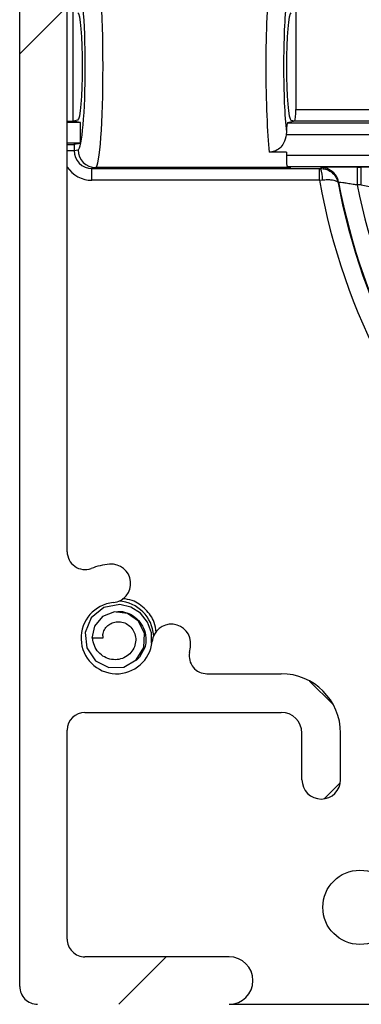
# Model space of a CAD drawing. Units: inches. Extents: x 0.2 to 10.8, y 0.3 to 8.3.
# Drawn here: x 3.1 to 3.2, y 4.9 to 5.1 of the extents above; entities that cross this region are included whole.
import ezdxf

# ---------------------------------------------------------------- set-up
doc = ezdxf.new("R2010")
doc.units = ezdxf.units.IN
doc.header["$MEASUREMENT"] = 0
pattern_1 = [(45, (0, 0), (-0.08838834764831845, 0.08838834764831845), []), (135, (0, 0), (-0.2651650429449553, 0.08838834764831846), [0.3125, -0.1875])]

msp = doc.modelspace()

# ---------------------------------------------------------------- hatches: boundary and pattern name
at = {"linetype": 'Continuous', "lineweight": 18}
h = msp.add_hatch(dxfattribs=at)
h.set_pattern_fill('ANSI38', angle=2.8e-322, style=0)
h.set_pattern_definition(pattern_1)
edge = h.paths.add_edge_path(flags=0)
edge.add_arc((3.166167502364214, 4.952249716377154), 0.01, 0, 90)
edge.add_line((3.166167502364214, 4.962249716377155), (3.153668983128902, 4.962249716377155))
edge.add_arc((3.153668983128902, 4.965249716377154), 0.003, 168.828103297754, 270, ccw=False)
edge.add_arc((3.138458840946891, 4.968253653385029), 0.01250393700787834, 348.8281032977745, 354.4391554011568)
edge.add_arc((3.14766922758375, 4.967356921460021), 0.003250000000002169, 354.4391554011447, 534.4391554011765)
edge.add_arc((3.138458840946891, 4.968253653385029), 0.006003937007874012, 95.56084459886029, 354.43915540115194, ccw=False)
edge.add_arc((3.13756210902188, 4.977464040021884), 0.0032500000000001, 275.5608445988686, 455.5608445988686)
edge.add_arc((3.138458840946891, 4.968253653385029), 0.01250393700787423, 95.56084459886456, 110.1413428984088)
edge.add_arc((3.133120258269726, 4.982809463144132), 0.003, 180, 290.1413428984099, ccw=False)
edge.add_line((3.130120258269727, 4.982809463144132), (3.130120258269726, 5.146320950746253))
edge.add_arc((3.133120258269726, 5.146320950746253), 0.003, 69.85865710157759, 180, ccw=False)
edge.add_arc((3.138458840946891, 5.160876760505355), 0.01250393700787402, 249.8586571015902, 309.4391554011559)
edge.add_arc((3.144337482570082, 5.153729948432004), 0.003250000000000005, 309.4391554011518, 489.4391554011578)
edge.add_arc((3.138458840946891, 5.160876760505355), 0.006003937007874009, 50.56084459884829, 309.43915540115626, ccw=False)
edge.add_arc((3.144337482570082, 5.168023572578705), 0.003250000000000007, 230.5608445988338, 410.5608445988598)
edge.add_arc((3.138458840946891, 5.160876760505355), 0.01250393700787402, 50.5608445988475, 78.085607636232)
edge.add_arc((3.141659628348467, 5.176046698631598), 0.003, 180, 258.0856076362371, ccw=False)
edge.add_line((3.138659628348467, 5.176046698631598), (3.138659628348466, 5.203025836866452))
edge.add_arc((3.141659628348466, 5.203025836866452), 0.003, 89.9999999999992, 180, ccw=False)
edge.add_line((3.141659628348466, 5.206025836866451), (3.161499977980663, 5.206025836866451))
edge.add_arc((3.161499977980663, 5.209025836866451), 0.003, 270.0000000000008, 360.0000000000008)
edge.add_line((3.164499977980664, 5.209025836866451), (3.164499977980664, 5.219565206945192))
edge.add_arc((3.161499977980663, 5.219565206945192), 0.003, 0, 90)
edge.add_line((3.161499977980663, 5.222565206945191), (3.152389741760191, 5.222565206945191))
edge.add_arc((3.152389741760191, 5.220596703008184), 0.00196850393700804, 90, 270.0000000000008)
edge.add_line((3.152389741760191, 5.218628199071175), (3.154948796878301, 5.218628199071175))
edge.add_arc((3.154948796878301, 5.215577017968814), 0.003051181102362197, -90.0000000000008, 89.9999999999992, ccw=False)
edge.add_line((3.154948796878301, 5.212525836866451), (3.138019663020033, 5.212525836866451))
edge.add_arc((3.138019663020033, 5.215577017968814), 0.003051181102362197, 89.9999999999992, 270, ccw=False)
edge.add_line((3.138019663020033, 5.218628199071175), (3.140578718138144, 5.218628199071175))
edge.add_arc((3.140578718138144, 5.220596703008184), 0.00196850393700804, 270.0000000000008, 450.0000000000008)
edge.add_line((3.140578718138144, 5.222565206945191), (3.125120258269726, 5.222565206945191))
edge.add_arc((3.125120258269726, 5.219565206945192), 0.003, 90, 180)
edge.add_line((3.122120258269726, 5.219565206945192), (3.122120258269726, 5.204106747076774))
edge.add_arc((3.124088762206734, 5.204106747076774), 0.001968503937008081, 180, 360.0000000000008)
edge.add_line((3.126057266143742, 5.204106747076774), (3.126057266143742, 5.206665802194884))
edge.add_arc((3.129108447246105, 5.206665802194884), 0.003051181102362197, -7.958078640513122e-13, 180, ccw=False)
edge.add_line((3.132159628348467, 5.206665802194884), (3.132159628348467, 5.189736668336617))
edge.add_arc((3.129108447246105, 5.189736668336617), 0.003051181102362197, 180, 360, ccw=False)
edge.add_line((3.126057266143742, 5.189736668336617), (3.126057266143742, 5.192295723454728))
edge.add_arc((3.124088762206734, 5.192295723454728), 0.001968503937008081, 0, 180)
edge.add_line((3.122120258269726, 5.192295723454728), (3.122120258269727, 4.909565206945192))
edge.add_arc((3.125120258269726, 4.909565206945192), 0.003, 180, 270.0000000000008)
edge.add_line((3.125120258269726, 4.906565206945192), (3.157403722836656, 4.906565206945192))
edge.add_arc((3.157403722836656, 4.910565206945193), 0.004000000000000012, 270.0000000000008, 450.0000000000008)
edge.add_line((3.157403722836656, 4.914565206945192), (3.133120258269726, 4.914565206945192))
edge.add_arc((3.133120258269726, 4.917565206945192), 0.003, 180, 270, ccw=False)
edge.add_line((3.130120258269727, 4.917565206945192), (3.130120258269727, 4.952749716377155))
edge.add_arc((3.133120258269726, 4.952749716377155), 0.003, 89.9999999999992, 180, ccw=False)
edge.add_line((3.133120258269726, 4.955749716377155), (3.166167502364214, 4.955749716377155))
edge.add_arc((3.166167502364214, 4.952249716377154), 0.003500000000000004, -7.958078640513122e-13, 89.9999999999992, ccw=False)
edge.add_line((3.169667502364214, 4.952249716377154), (3.169667502364214, 4.944396805293721))
edge.add_arc((3.172917502364215, 4.944396805293721), 0.003249999999999999, 180, 360.0000000000008)
edge.add_line((3.176167502364215, 4.944396805293721), (3.176167502364215, 4.952249716377154))
h = msp.add_hatch(dxfattribs=at)
h.set_pattern_fill('ANSI38', style=0)
h.set_pattern_definition(pattern_1)
edge = h.paths.add_edge_path(flags=0)
edge.add_line((3.20083662182492, 4.90656594311169), (3.336836909248068, 4.906565648451207))
edge.add_arc((3.336836915747918, 4.9095656484512), 0.003, 269.9998758620101, 304.9998758620154)
edge.add_line((3.338557639732602, 4.907108188590178), (3.436840965979402, 4.975926597163103))
edge.add_arc((3.435120241994719, 4.978384057024126), 0.003, 304.9998758619987, 359.9998758620187)
edge.add_line((3.438120241994711, 4.978384050524276), (3.438120615438726, 5.150746807493766))
edge.add_arc((3.435120615438733, 5.150746813993615), 0.003, 359.9998758620187, 414.99987586202)
edge.add_line((3.436841350072147, 5.153204266398316), (3.338558322032485, 5.222023100855173))
edge.add_arc((3.33683758739907, 5.219565648450473), 0.003, 54.9998758620025, 89.99987586200933)
edge.add_line((3.33683759389892, 5.222565648450465), (3.169938613805819, 5.222566010056569))
edge.add_arc((3.169938607305969, 5.219566010056577), 0.003, 89.99987586200933, 179.9998758620178)
edge.add_line((3.166938607305976, 5.219566016556427), (3.166938579210973, 5.206598792256102))
edge.add_arc((3.16393857921098, 5.206598798755952), 0.003, 269.9998758620178, 359.9998758620178, ccw=False)
edge.add_line((3.16393857271113, 5.203598798755959), (3.15518857271115, 5.203598817713853))
edge.add_arc((3.155188565669647, 5.20034881771386), 0.00325, 89.99987586201522, 179.9998758620074)
edge.add_arc((3.155188565669647, 5.20034881771386), 0.00325, 179.9998758620074, 269.9998758620082)
edge.add_line((3.155188558628142, 5.197098817713869), (3.172295683562626, 5.197098780649287))
edge.add_arc((3.17229569060413, 5.20034878064928), 0.003249999999999988, 269.999875862016, 399.4390312631637)
edge.add_arc((3.179442515414226, 5.206227406788055), 0.006003937007874005, -39.439279539136976, 219.4390312631627, ccw=False)
edge.add_arc((3.186589314750798, 5.200348749680477), 0.003250000000000006, 140.5607204608547, 320.5607204608605)
edge.add_arc((3.179442515414226, 5.206227406788055), 0.01250393700787402, 320.5607204608611, 380.1412187604228)
edge.add_arc((3.193998336739957, 5.211565957928349), 0.003, 89.99987586200848, 200.1412187604486, ccw=False)
edge.add_line((3.193998343239807, 5.214565957928341), (3.331319847760617, 5.214565660405287))
edge.add_arc((3.33131982067791, 5.202065660405317), 0.0125, 54.99987586200808, 89.99987586201149, ccw=False)
edge.add_line((3.338489548317137, 5.212305045424902), (3.424790323340289, 5.151876313544358))
edge.add_arc((3.417620595701062, 5.141636928524773), 0.0125, -0.00012413798430088718, 54.999875862010526, ccw=False)
edge.add_line((3.430120595701033, 5.141636901442066), (3.430120289806566, 5.000451578749364))
edge.add_arc((3.427120289806573, 5.000451585249213), 0.003, 249.8585329636041, 359.9998758620348, ccw=False)
edge.add_arc((3.421781675592561, 4.985895787056806), 0.01250393700787402, 69.85853296359898, 100.39404309636)
edge.add_arc((3.420112109106133, 4.994997869120438), 0.003250000000000004, 100.3940430963571, 280.3940430963685)
edge.add_arc((3.421781675592561, 4.985895787056806), 0.006003937007874019, -158.48426770593903, 100.39404309635648, ccw=False)
edge.add_arc((3.413172581612953, 4.982501843775611), 0.003249999999999989, 21.51573229403806, 201.5157322940534)
edge.add_arc((3.421781675592561, 4.985895787056806), 0.01250393700787402, 201.5157322940541, 236.9841130454076)
edge.add_arc((3.413334021243206, 4.972895433264007), 0.003, -55.00012413798629, 56.98411304540679, ccw=False)
edge.add_line((3.41505474522789, 4.970437973402985), (3.338488908127855, 4.91682624431837))
edge.add_arc((3.331319224858339, 4.927065660405962), 0.0125, 269.9998758620124, 304.9998758620135, ccw=False)
edge.add_line((3.331319197775632, 4.914565660405991), (3.200836639157853, 4.914565943111671))
edge.add_arc((3.200836630491386, 4.910565943111681), 0.00400000000000004, 89.99987586200933, 269.9998758620165)

# ---------------------------------------------------------------- linework, layer by layer
at = {"color": 7, "linetype": 'Continuous', "lineweight": 25}
for p, q in [((3.122120262233057, 4.909565195333133), (3.122120262233057, 5.192295721205971)), ((3.130120264483015, 4.982809447875943), (3.130120264483015, 5.146320945643835)), ((3.131120255597699, 5.055350881871107), (3.131120255597699, 5.073779980976582)), ((3.168620259727785, 5.073779980976582), (3.168620259727785, 5.057316309832983)), ((3.168620259727785, 5.057316309832983), (3.248882277200777, 5.057316309832983)), ((3.130120264483015, 5.055350881871107), (3.131120255597699, 5.055350881871107)), ((3.132369137170512, 5.055101786082017), (3.130120264483015, 5.055101786082017)), ((3.131926311619405, 5.055511744012815), (3.131120255597699, 5.055350881871107)), ((3.132369137170512, 5.055101786082017), (3.131120255597699, 5.055350881871107)), ((3.132369137170512, 5.051663020473597), (3.132369137170512, 5.055101786082017)), ((3.168448339047161, 5.055316620933559), (3.167207744045287, 5.055069050460181)), ((3.167207744045287, 5.055069050460181), (3.250652237420712, 5.055069050460181)), ((3.167814218372577, 5.055511744012815), (3.168488158587162, 5.055377281566136)), ((3.249084638196419, 5.055316620933559), (3.168448339047161, 5.055316620933559)), ((3.167041029971182, 5.053553590633569), (3.167006050375269, 5.053069361560758)), ((3.249454424591281, 5.053069361560758), (3.167006050375269, 5.053069361560758)), ((3.132369137170512, 5.051663020473597), (3.130120264483015, 5.051663020473597)), ((3.131279988419119, 5.051445721650518), (3.132369137170512, 5.051663020473597)), ((3.131279988419119, 5.051445721650518), (3.131279988419119, 5.0503774139917)), ((3.130120264483015, 5.0503774139917), (3.131279988419119, 5.0503774139917)), ((3.131279988419119, 5.0503774139917), (3.13195681793366, 5.050512463098267)), ((3.167035823364662, 5.050112713049548), (3.164163712543532, 5.050112713049548)), ((3.167035823364662, 5.050112713049548), (3.167035823364662, 5.049631182612228)), ((3.167035823364662, 5.049631182612228), (3.224945497720496, 5.049631182612228)), ((3.167207744045287, 5.047631493712805), (3.167802001180378, 5.047512988415122)), ((3.225261406737755, 5.047631493712805), (3.167207744045287, 5.047631493712805)), ((3.178984589331498, 5.047619291187102), (3.179664968138371, 5.047619291187102)), ((3.178984589331498, 5.047619291187102), (3.178984589331498, 5.044619816503957)), ((3.179664968138371, 5.044619816503957), (3.179664968138371, 5.047619291187102)), ((3.134945395409358, 5.047512988415122), (3.134299057542575, 5.047384040571404)), ((3.134299057542575, 5.047384040571404), (3.172620004189063, 5.047384040571404)), ((3.134299057542575, 5.045384351671982), (3.134299057542575, 5.047384040571404)), ((3.167802001180378, 5.047512988415122), (3.134945395409358, 5.047512988415122)), ((3.172620004189063, 5.047384040571404), (3.172785955605311, 5.04738427523536)), ((3.172620004189063, 5.045384351671982), (3.172620004189063, 5.047384040571404)), ((3.172620004189063, 5.045384351671982), (3.134299057542575, 5.045384351671982)), ((3.172620004189063, 5.045384351671982), (3.173107665222227, 5.04544207900511)), ((3.175844110943906, 5.045068141991529), (3.175747942721516, 5.044955503292741)), ((3.179664968138371, 5.044619816503957), (3.178984589331498, 5.044619816503957)), ((3.136115767222456, 4.968253712025046), (3.134271000533358, 4.968253712025046)), ((3.13611664721229, 4.968623894415334), (3.136115767222456, 4.968253712025046)), ((3.153668983112875, 4.962249717383704), (3.166167508062181, 4.962249717383704)), ((3.133120252493565, 4.955749760471761), (3.166167508062181, 4.955749760471761)), ((3.130120264483015, 4.917565241582581), (3.130120264483015, 4.952749699128725)), ((3.16966750629657, 4.944396835621717), (3.16966750629657, 4.952249747570876)), ((3.176167507208005, 4.944396835621717), (3.176167507208005, 4.952249747570876)), ((3.157403718635558, 4.914565180239546), (3.133120252493565, 4.914565180239546)), ((3.15744911144451, 4.906565485986031), (3.33683708112896, 4.906565485986031))]:
    msp.add_line(p, q, dxfattribs=at)
at = {"color": 7, "linetype": 'Continuous', "lineweight": 25, "flags": 128}
for points in [[(3.172785955605311, 5.04738427523536), (3.17286258805338, 5.047476615501972), (3.172895661004651, 5.04751639104248)], [(3.144345798815095, 4.967382404757128), (3.144317067147006, 4.969121499333626), (3.14366687199145, 4.970955984808159), (3.142460684592096, 4.972454666161932), (3.140848044554785, 4.973469118442893), (3.139015803054328, 4.973908644032122), (3.136292410515191, 4.973396372616592), (3.134169845701908, 4.97168719769446), (3.133148250836792, 4.969208794325187), (3.133421825009773, 4.966591235230119), (3.13488819607013, 4.964456497224128), (3.137153612566511, 4.963307934492423), (3.139650686386768, 4.963368829788955), (3.141766988605731, 4.964601988876729), (3.143027016716446, 4.966650487878961), (3.143140359407101, 4.969006513995279), (3.142144621576616, 4.971092559230441), (3.140305618820933, 4.97242005322845), (3.138104734912398, 4.972702705963222), (3.13607385037335, 4.971919397678731), (3.134701843556223, 4.970294349784757), (3.134271000533358, 4.968253712025046), (3.134271000533358, 4.968253712025046)], [(3.14323743695232, 4.966782251690147), (3.1423103823284, 4.965065332857474), (3.141725145089111, 4.964467995757963)]]:
    msp.add_lwpolyline(points, dxfattribs=at)
at = {"color": 7, "linetype": 'Continuous', "lineweight": 25}
msp.add_circle((3.179443092915396, 4.922904047085819), 0.0062598425196847, dxfattribs=at)
for centre, radius, start, end in [((3.134956178395773, 5.050512329497217), 0.002999360465088976, 179.9974478638337, 269.7940157742966), ((3.169749733388032, 5.045883606313134), 0.003386835184480381, 352.5092719022878, 26.30112891639772), ((3.172895056106326, 5.044516326419608), 0.003000064683854941, 38.199789234385, 89.98844754197611), ((3.172895367753926, 5.044516070128802), 0.002999978290266003, 10.60430975743846, 38.207316676055), ((3.280120258269727, 5.064565464408653), 0.1091980917893483, 190.1167652963215, 259.8832347036798), ((3.280120258269727, 5.064565464408653), 0.1061985487038784, 190.6409611082911, 259.3590388917103), ((3.280120258269727, 5.064565464408653), 0.1060832629845206, 190.5907290078416, 259.4092709921599), ((3.280120258269727, 5.064565464408653), 0.1030837198990509, 191.1565317672475, 258.843468232754), ((3.133120258269726, 4.982809463144133), 0.003000000000000218, 180, 290.1413428984166), ((3.138458840946892, 4.96825365338503), 0.01250393700787388, 95.56084459886456, 110.1413428984107), ((3.13756210902188, 4.977464040021886), 0.003250000000000021, 275.5608445988764, 95.56084459885996), ((3.138458840946892, 4.96825365338503), 0.006003937007874154, 95.5608445988611, 354.4391554011613), ((3.138458840946892, 4.96825365338503), 0.006250000000000902, 3.795412684970568, 86.20459217437143), ((3.14766922758375, 4.967356921460022), 0.003250000000002587, 354.4391554011455, 174.4391554011439), ((3.138458840946892, 4.96825365338503), 0.01250393700787888, 348.828103297771, 354.4391554011528), ((3.153668983128903, 4.965249716377157), 0.003000000000000114, 168.8281032977865, 270.0000000000008), ((3.166167502364215, 4.952249716377157), 0.01000000000000023, 0, 90), ((3.133120258269726, 4.952749716377157), 0.003000000000000114, 90, 180), ((3.166167502364215, 4.952249716377157), 0.003500000000000281, 0, 90), ((3.172917502364215, 4.944396805293722), 0.003249999999999975, 180, 0), ((3.133120258269726, 4.917565206945193), 0.003000000000000114, 180, 270.0000000000008), ((3.157403722836656, 4.910565206945193), 0.004000000000000448, 270.0000000000008, 90), ((3.125120258269726, 4.909565206945193), 0.003000000000000114, 180, 270.0000000000008)]:
    msp.add_arc(centre, radius, start, end, dxfattribs=at)
for centre, major_axis, ratio, start_param, end_param in [((3.134923937963891, 5.064565464408653), (0, 0.0170551181102363), 0.07209938337662433, 3.159045946109718, 6.265732014660051), ((3.131935353869615, 5.064565464408653), (0, 0.01405511811023619), 0.08748866352592125, 3.159045946109682, 6.265732014660017), ((3.164816578575562, 5.064565464408653), (0, 0.0170551181102363), 0.07209938337662433, 0.5597007046802522, 2.58189194890954), ((3.167805162669838, 5.064565464408653), (0, 0.01405511811023619), 0.08748866352592125, 0.6705556065752902, 2.471037047014503), ((3.131912478451261, 5.064565464408653), (0, 0.009055118110235405), 0.08748866352598784, 3.159045946109131, 6.26573201466001), ((3.167828038088193, 5.064565464408653), (0, 0.009055118110236293), 0.08748866352593022, 0.01745329252031001, 3.124139361069481), ((3.168445280942674, 5.057316303801672), (0, 0.00199999999999978), 0.08748866352582393, 3.389129104486946, 4.712388980384691), ((3.167210795233711, 5.053069399400115), (0, 0.002000000000000668), 0.08748866352578509, 0.01745329252224524, 1.326261533148243), ((3.168445280942674, 5.057316303801672), (0, 0.00199999999999978), 0.08748866352582393, 3.159045946112204, 3.389129104486946), ((3.129287595921692, 5.051448811531281), (0.00199999999999978, 0), 0.017455064928564, 5.141795388170129, 6.1959188445624), ((3.134306695109408, 5.050385057765078), (0.002969250590644901, 0.0005924020296923516), 0.9908283380553707, 2.94542522225382, 4.51470047101644), ((3.167210795233711, 5.049631200526415), (0, 0.00199999999999978), 0.08748866352582393, 1.570796326794897, 3.124139361067547), ((3.134306695109408, 5.050385057765078), (-0.00492283684013861, -0.0009821665254969856), 0.9960441250765081, 0.3881274644496316, 1.373107817426585)]:
    msp.add_ellipse(centre, major_axis=major_axis, ratio=ratio, start_param=start_param, end_param=end_param, dxfattribs=at)
for points, knots in [([(3.167006050375269, 5.053069361560758), (3.166898522618863, 5.052563626917142), (3.166718929326497, 5.05171894687595), (3.165961046788643, 5.050764626263846), (3.165108868416854, 5.050211373370505), (3.164463938931113, 5.050144052252524), (3.164163712543532, 5.050112713049548)], [0, 0, 0, 0, 0.341267036005053, 0.5699855797281591, 0.7998204782686155, 1, 1, 1, 1]), ([(3.174164459680714, 5.047578107662859), (3.173816572852934, 5.047569217564683), (3.173089739541203, 5.047550643652184), (3.172962170972842, 5.047528129280115), (3.172895661004651, 5.04751639104248)], [0, 0, 0, 0, 0.4786335768677741, 1, 1, 1, 1]), ([(3.178984589331498, 5.047619291187102), (3.178527877112556, 5.047618803287389), (3.177391683820383, 5.047617589506898), (3.175738901644172, 5.047604670764885), (3.174541991116361, 5.047589937727126), (3.174190875475391, 5.047578935409952), (3.174164459680714, 5.047578107662859)], [0, 0, 0, 0, 0.2455793536343746, 0.6109440534379003, 0.970729808636179, 1, 1, 1, 1]), ([(3.185810509144557, 5.04751639104248), (3.185782772950378, 5.04752268752152), (3.185702628305731, 5.047540881404642), (3.185023361472821, 5.047569578169564), (3.183631427488005, 5.047597009646116), (3.181766747599986, 5.047615718250609), (3.180365528056117, 5.047618100264772), (3.179664968138371, 5.047619291187102)], [0, 0, 0, 0, 0.1151012509555009, 0.3325888475148195, 0.5541661633466386, 0.7770989440586014, 1, 1, 1, 1]), ([(3.172785955605311, 5.04738427523536), (3.173076613062951, 5.047360017823539), (3.173634303583081, 5.047313474622051), (3.174487760283254, 5.046919579949988), (3.175135141363004, 5.046337978304495), (3.17555787525728, 5.045632588919613), (3.175700969676847, 5.045194425707663), (3.175746596836516, 5.044962348965549), (3.175747942721516, 5.044955503292741)], [0, 0, 0, 0, 0.2041450922328219, 0.3916974420476217, 0.6608080813495395, 0.8238338544959044, 0.9948035473911458, 1, 1, 1, 1]), ([(3.173107665222227, 5.04544207900511), (3.173390361784729, 5.045467537981572), (3.173932929710602, 5.045516400351639), (3.174728031460532, 5.045480744107053), (3.175299997089354, 5.04535754050466), (3.175636949447199, 5.045165572728883), (3.175728593469167, 5.045032066918574), (3.175747388844724, 5.044957694944114), (3.175747942721516, 5.044955503292741)], [0, 0, 0, 0, 0.2040300420730153, 0.3915864974213497, 0.6607579168494824, 0.8237861820174597, 0.9948071937199225, 1, 1, 1, 1]), ([(3.175844110943906, 5.045068141991529), (3.175882137951761, 5.045072822562806), (3.175958486995059, 5.045082220018962), (3.176500932245316, 5.045020835353252), (3.177291322926398, 5.044908244661814), (3.178167133066551, 5.044766520727713), (3.178749156889708, 5.044662068224448), (3.178984589331498, 5.044619816503957)], [0, 0, 0, 0, 0.2074199585790159, 0.4164491579042215, 0.6298880746395076, 0.8502873063675104, 1, 1, 1, 1]), ([(3.179664968138371, 5.044619816503957), (3.180028642891707, 5.044550988257364), (3.18075402928167, 5.044413703299127), (3.181722315797174, 5.044206595771551), (3.182453171586632, 5.044033119615851), (3.182816883577652, 5.043929638095291), (3.182861268474174, 5.043902503703972), (3.182876520371579, 5.043893179564797)], [0, 0, 0, 0, 0.2276781393292017, 0.4541272718182406, 0.6755242994822835, 0.8885010334094613, 1, 1, 1, 1]), ([(3.145102722071054, 4.969253263144813), (3.145028047286806, 4.969813904883726), (3.144837153954391, 4.971247089738695), (3.143387480752844, 4.973191561684074), (3.141458442912096, 4.97463731252837), (3.140001237434318, 4.974829734950495), (3.139454155323778, 4.97490197655706)], [0, 0, 0, 0, 0.1940298085523056, 0.4960040677116067, 0.8107836111346587, 1, 1, 1, 1]), ([(3.138356236007036, 4.972670322337319), (3.138580526999529, 4.972703167978318), (3.139314151322784, 4.97281060145517), (3.140567349636756, 4.972441669227213), (3.141901894901677, 4.971597712320558), (3.142897806577748, 4.970306423970119), (3.143420233201676, 4.968742684041676), (3.143405275017636, 4.96751712359734), (3.143260182087314, 4.966881840306717), (3.14323743695232, 4.966782251690147)], [0, 0, 0, 0, 0.07570134977214787, 0.2476084789628777, 0.4225411587901319, 0.5996095475908071, 0.7820477346037249, 0.965833251229204, 0.9999999999999999, 0.9999999999999999, 0.9999999999999999, 0.9999999999999999]), ([(3.13611664721229, 4.968623894415334), (3.136160298245457, 4.968915321129404), (3.136246823211165, 4.969492986412721), (3.1367616243262, 4.970241739925626), (3.137489093944101, 4.970789395476546), (3.138397949769066, 4.97106231149676), (3.139374663903251, 4.971010128829822), (3.140302941938816, 4.970621973629272), (3.141068300474705, 4.969917564296659), (3.141567938220222, 4.968974342889163), (3.141724732950024, 4.967886167775284), (3.14149902194392, 4.966776815985023), (3.14090489540408, 4.96578230569291), (3.13998271460285, 4.965025452800692), (3.138834322948081, 4.964607617091108), (3.137583035458157, 4.964596310514839), (3.136366273604374, 4.965017499639589), (3.135344266802698, 4.96583205602418), (3.134612256444662, 4.96695518261388), (3.134478527239993, 4.967825021316685), (3.134412620230689, 4.968253712025046)], [0, 0, 0, 0, 0.04579562260012413, 0.09077596536861367, 0.1373137977616416, 0.1853929210146244, 0.2344052797179087, 0.2853616168064059, 0.337248566359401, 0.3905762572513501, 0.4457180918485859, 0.5016413681868757, 0.5595279866867924, 0.6185900480978545, 0.6788250515164869, 0.7411472019383207, 0.8041801980456783, 0.8689736733970246, 0.9354250752647821, 1, 1, 1, 1])]:
    msp.add_open_spline(points, degree=3, knots=knots, dxfattribs=at)

doc.saveas('drawing.dxf')
